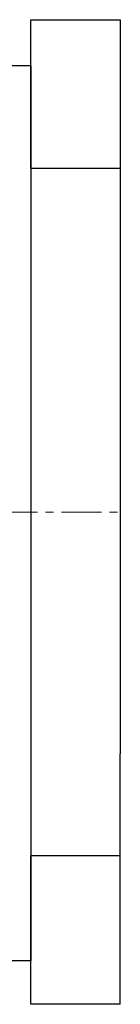
# Model space of a CAD drawing. Extents: x 7976 to 9112, y 99 to 682.
# Drawn here: x 8386 to 8409, y 99 to 319 of the extents above; entities that cross this region are included whole.
import ezdxf

# ---------------------------------------------------------------- set-up
doc = ezdxf.new("R2010")
doc.units = 0
doc.header["$MEASUREMENT"] = 0
doc.linetypes.add('CENTER', pattern=[14.298246, 8.936404, -1.787281, 1.787281, -1.787281])
doc.layers.get('0').update_dxf_attribs({"linetype": 'CONTINUOUS'})

msp = doc.modelspace()

# ---------------------------------------------------------------- linework, layer by layer
for p, q in [((8388.81, 286.27), (8388.81, 319.46)), ((8388.81, 319.46), (8408.81, 319.46)), ((8408.81, 319.46), (8408.81, 287.27)), ((8383.81, 309.21), (8388.81, 309.21)), ((8388.81, 309.21), (8388.81, 109.21)), ((8388.81, 309.21), (8388.81, 286.27)), ((8388.81, 286.27), (8408.81, 286.27)), ((8408.81, 287.27), (8408.81, 208.76)), ((8408.81, 209.46), (8408.81, 188.96)), ((8408.81, 188.96), (8408.81, 182.46)), ((8408.81, 182.46), (8408.81, 179.46)), ((8408.81, 179.46), (8408.81, 174.46)), ((8408.81, 174.46), (8408.81, 171.46)), ((8408.81, 171.46), (8408.81, 155.46)), ((8408.81, 99.46), (8408.81, 155.46)), ((8388.81, 132.66), (8388.81, 109.21)), ((8388.81, 99.46), (8388.81, 132.66)), ((8408.81, 132.66), (8388.81, 132.66)), ((8388.81, 109.21), (8383.81, 109.21)), ((8408.81, 99.46), (8388.81, 99.46))]:
    msp.add_line(p, q)
at = {"linetype": 'CENTER', "lineweight": 13}
msp.add_line((8267, 209.46), (8408.81, 209.46), dxfattribs=at)

doc.saveas('drawing.dxf')
